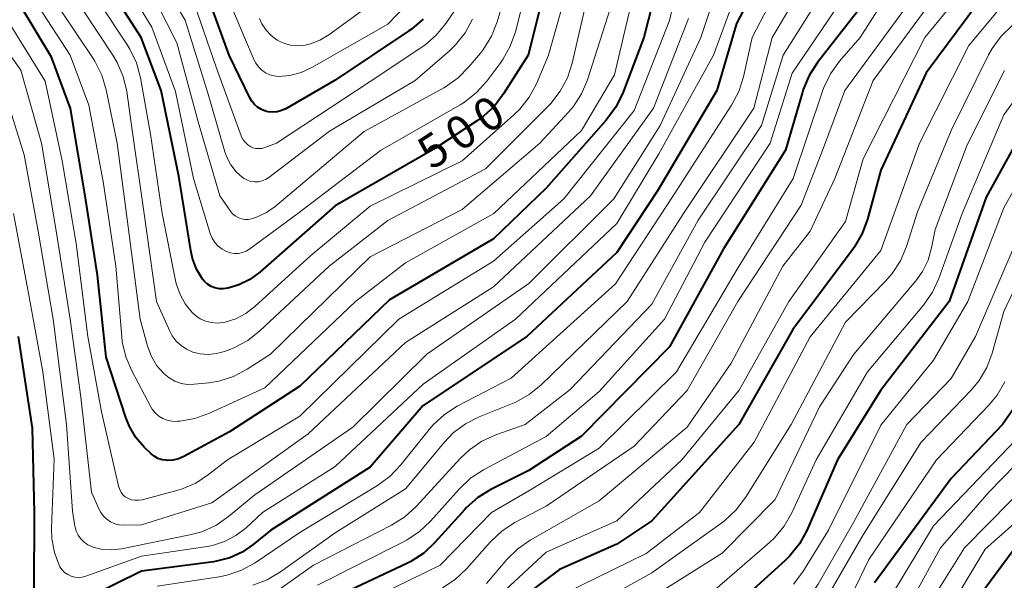
# Model space of a CAD drawing. Units: metres. Extents: x -68000 to -66000, y 24000 to 25500.
# Drawn here: x -66751 to -66639, y 24279 to 24343 of the extents above; entities that cross this region are included whole.
import ezdxf

# ---------------------------------------------------------------- set-up
doc = ezdxf.new("R2010")
doc.units = ezdxf.units.M
doc.layers.add('710100_等高線(計曲線)', color=7, linetype='Continuous', lineweight=40)
doc.layers.add('710200_等高線(主曲線)', color=7, linetype='Continuous', lineweight=13)
doc.styles.add('Style-WORKING', font='MS Gothic.ttf')

msp = doc.modelspace()

# ---------------------------------------------------------------- linework, layer by layer
at = {"layer": '710100_等高線(計曲線)', "linetype": 'Continuous', "lineweight": 40, "flags": 128}
for points, elevation in [([(-66638.8, 24371.74), (-66640.21, 24370.72), (-66640.39, 24370.56), (-66645, 24366.34), (-66651.03, 24356.97), (-66655, 24344.79), (-66660.17, 24338.16), (-66661.12, 24336.7), (-66661.8, 24335.1), (-66661.89, 24334.8), (-66663.81, 24328.19), (-66670.87, 24317), (-66677, 24305.83), (-66687, 24295.67)], 470), ([(-66638.22, 24354.9), (-66639.07, 24353.38), (-66639.65, 24351.73), (-66639.85, 24350.73), (-66640.03, 24349.49), (-66640.43, 24347.8), (-66641.12, 24346.2), (-66641.9, 24344.98), (-66647.84, 24337), (-66653, 24325.94), (-66654.5, 24320.37), (-66655.1, 24318.74), (-66655.98, 24317.23), (-66656.14, 24317), (-66663, 24307.81), (-66669.12, 24297), (-66679, 24286.07), (-66683, 24283.4), (-66689.49, 24280.51), (-66701, 24271.89)], 460), ([(-66677, 24352.49), (-66679.9, 24341), (-66682.35, 24334.63), (-66683.12, 24333.07), (-66684.19, 24331.61), (-66691, 24323.89), (-66697, 24318.11), (-66708.8, 24311.2), (-66719, 24301.37), (-66727, 24296.18), (-66732.2, 24293.37), (-66732.79, 24293.12), (-66733.42, 24292.97), (-66734.06, 24292.93), (-66734.18, 24292.94), (-66734.66, 24293.01), (-66735.13, 24293.16), (-66735.56, 24293.4), (-66735.94, 24293.7), (-66735.98, 24293.74), (-66736.68, 24294.43), (-66737.63, 24295.54), (-66738.37, 24296.8), (-66738.77, 24297.8), (-66741, 24304.67), (-66742.01, 24313.99), (-66743.39, 24323), (-66745.05, 24332.95), (-66747.23, 24338.77), (-66751, 24345.09)], 490), ([(-66665.96, 24349.23), (-66669.39, 24342.61), (-66671.62, 24335), (-66678.29, 24323.71), (-66683, 24316.56), (-66693.23, 24307), (-66705, 24299.16), (-66711, 24292.15), (-66722.32, 24285), (-66724.3, 24283.36), (-66725.57, 24282.49), (-66726.97, 24281.84), (-66728.46, 24281.45), (-66728.82, 24281.4), (-66737, 24280.35), (-66745.83, 24275.98)], 480), ([(-66690.4, 24349.6), (-66693.08, 24339), (-66695.85, 24334.6), (-66696.9, 24333.21), (-66698.18, 24332.02), (-66698.81, 24331.57), (-66703.58, 24328.42), (-66715, 24321.89), (-66723.55, 24314.34), (-66724.67, 24313.51), (-66725.92, 24312.89), (-66727.03, 24312.55), (-66727.24, 24312.5), (-66727.71, 24312.43), (-66728.19, 24312.45), (-66728.66, 24312.55), (-66729.1, 24312.72), (-66729.5, 24312.97), (-66729.85, 24313.29), (-66730.06, 24313.55), (-66730.74, 24314.66), (-66731.21, 24315.88), (-66731.41, 24316.78), (-66732.76, 24325.24), (-66734.77, 24335), (-66737.03, 24341), (-66741.69, 24348.31)], 500), ([(-66705.01, 24343.09), (-66706.33, 24341.95), (-66706.61, 24341.76), (-66715, 24336.16), (-66720.61, 24332.92), (-66721.08, 24332.71), (-66721.58, 24332.57), (-66722.09, 24332.53), (-66722.61, 24332.58), (-66722.92, 24332.65), (-66723.38, 24332.83), (-66723.8, 24333.08), (-66724.17, 24333.41), (-66724.48, 24333.79), (-66724.68, 24334.14), (-66727.02, 24339), (-66730.21, 24347.79)], 510), ([(-66635.93, 24332.07), (-66641, 24322.85), (-66645.21, 24311), (-66653, 24300.91), (-66657.92, 24293), (-66661.41, 24284.97), (-66662.24, 24283.44), (-66663.33, 24282.07), (-66663.86, 24281.56), (-66670.29, 24275.71)], 450), ([(-66749.18, 24278.11), (-66749.15, 24287), (-66749.4, 24296.6), (-66750.96, 24307)], 480), ([(-66636.5, 24300.8), (-66639.17, 24297), (-66645, 24290.88), (-66653.71, 24279)], 440), ([(-66687, 24295.67), (-66693, 24291.79), (-66697.32, 24289.61), (-66698.8, 24288.69), (-66700.1, 24287.52), (-66700.25, 24287.36), (-66703.65, 24283.58), (-66704.92, 24282.39), (-66706.38, 24281.44), (-66706.83, 24281.21), (-66715.78, 24277)], 470), ([(-66637.71, 24283), (-66642.14, 24277)], 430)]:
    msp.add_lwpolyline(points, dxfattribs=dict(at, elevation=elevation))
at = {"layer": '710200_等高線(主曲線)', "linetype": 'Continuous', "lineweight": 13, "flags": 128}
for points, elevation in [([(-66637.44, 24382.09), (-66641.14, 24379), (-66649, 24374.79), (-66659.62, 24363), (-66660.31, 24361.84), (-66660.76, 24360.89), (-66661.05, 24359.88), (-66661.12, 24359.33), (-66661.6, 24354.17), (-66661.91, 24352.46), (-66662.52, 24350.82), (-66662.69, 24350.48), (-66667.62, 24341), (-66668.61, 24336.55), (-66669.14, 24334.89), (-66669.95, 24333.34), (-66676.58, 24323), (-66683.13, 24313), (-66695, 24302.29), (-66701.12, 24299.1), (-66702.58, 24298.16)], 478), ([(-66636.61, 24379.3), (-66645.19, 24375), (-66651, 24369.15), (-66655.96, 24362.6), (-66656.88, 24361.12), (-66657.54, 24359.5), (-66657.67, 24359.06), (-66660.01, 24349.99), (-66665.32, 24341), (-66667.43, 24333), (-66675.43, 24321), (-66681.83, 24311), (-66691.58, 24301.52), (-66692.93, 24300.41), (-66694.45, 24299.56), (-66694.84, 24299.4), (-66698.63, 24297.88), (-66700.19, 24297.1), (-66701.58, 24296.05), (-66702.62, 24294.97), (-66707, 24289.68), (-66715, 24284.69), (-66721.22, 24280.24)], 476), ([(-66630.32, 24377.96), (-66640.65, 24373.35), (-66645.73, 24369), (-66651.82, 24360.43), (-66652.47, 24359.32), (-66652.91, 24358.12), (-66653.14, 24356.86), (-66653.15, 24356.73), (-66653.31, 24354.69), (-66657.6, 24345), (-66663.05, 24336.95), (-66665.55, 24329), (-66673, 24317.74), (-66677.57, 24309), (-66685, 24300.78), (-66691, 24295.65), (-66698.14, 24291.84), (-66699.6, 24290.89), (-66700.91, 24289.66), (-66704.16, 24286), (-66705.43, 24284.8), (-66706.88, 24283.84), (-66707.15, 24283.71), (-66717, 24278.75)], 472), ([(-66739.77, 24329), (-66741.01, 24335.08), (-66741.51, 24336.75), (-66742.29, 24338.31), (-66742.49, 24338.63), (-66746.05, 24343.95), (-66748.98, 24348.21), (-66749.84, 24349.73), (-66750.42, 24351.37), (-66750.53, 24351.86), (-66751, 24354.13), (-66750.12, 24365), (-66750.82, 24372.35), (-66751.14, 24374.07)], 494), ([(-66638.29, 24367.2), (-66639.57, 24366.02), (-66640.4, 24364.98), (-66643.48, 24360.52), (-66646.6, 24353), (-66649, 24346.04), (-66657.08, 24335), (-66659.51, 24328.49), (-66662.03, 24321.97), (-66669.24, 24311), (-66675, 24300.86), (-66681, 24294.53), (-66691, 24287.72), (-66694.56, 24285.85), (-66696.02, 24284.91), (-66697.38, 24283.64), (-66700.08, 24280.6), (-66701.34, 24279.4), (-66702.8, 24278.44)], 466), ([(-66638.43, 24363.32), (-66642.99, 24356.5), (-66643.83, 24354.97), (-66644.41, 24353.25), (-66645.42, 24348.97), (-66645.97, 24347.32), (-66646.8, 24345.79), (-66647.09, 24345.37), (-66653.87, 24336.13), (-66658.21, 24325), (-66661.02, 24319), (-66664.14, 24315), (-66670.01, 24303.99)], 464), ([(-66638.61, 24359), (-66642.01, 24351.99), (-66642.82, 24348.8), (-66643.39, 24347.15), (-66644.24, 24345.63), (-66644.79, 24344.9), (-66648, 24341), (-66655, 24327.23), (-66657, 24320.11), (-66663.43, 24311), (-66669.07, 24300.93), (-66675.59, 24293), (-66683, 24286.05)], 462), ([(-66674.65, 24353), (-66677, 24342.94), (-66681, 24332.73), (-66689, 24322.69), (-66697, 24315.57), (-66707.76, 24309), (-66719, 24297.97), (-66727.23, 24293), (-66729.38, 24291.31), (-66730.84, 24290.35), (-66732.44, 24289.67), (-66732.99, 24289.51), (-66736.91, 24288.46), (-66737.32, 24288.39), (-66737.74, 24288.39), (-66738.15, 24288.46), (-66738.56, 24288.62), (-66738.84, 24288.78), (-66739.08, 24288.99), (-66739.29, 24289.24), (-66739.44, 24289.52)], 488), ([(-66669.69, 24352.31), (-66673.44, 24341), (-66678.08, 24331), (-66683.34, 24322.66), (-66693, 24313.03), (-66704.56, 24305), (-66713, 24296.72), (-66724.13, 24289), (-66727.13, 24286.53), (-66728.57, 24285.54), (-66730.15, 24284.82), (-66731.49, 24284.45), (-66739.29, 24282.87), (-66740.36, 24282.74), (-66741.44, 24282.81), (-66742.49, 24283.06), (-66742.64, 24283.12), (-66743.11, 24283.33), (-66743.53, 24283.63), (-66743.9, 24283.99), (-66744.2, 24284.42), (-66744.41, 24284.89), (-66744.55, 24285.38), (-66744.56, 24285.44), (-66744.83, 24287.17), (-66745.51, 24297), (-66747.02, 24308.98), (-66748.74, 24319), (-66750.34, 24327.66), (-66753, 24336.19)], 484), ([(-66667.61, 24351), (-66672, 24339), (-66678.2, 24327.8), (-66683, 24319.85), (-66694.49, 24309), (-66705, 24301.6), (-66715, 24292.24), (-66723.25, 24287), (-66725.12, 24285.27), (-66726.27, 24284.38), (-66727.56, 24283.7), (-66728.94, 24283.26), (-66729.53, 24283.15), (-66737, 24282.02), (-66743.32, 24279.75), (-66743.74, 24279.64), (-66744.16, 24279.6), (-66744.59, 24279.64), (-66745, 24279.76), (-66745.38, 24279.94), (-66745.73, 24280.18), (-66746.03, 24280.49), (-66746.27, 24280.84), (-66746.36, 24281), (-66746.9, 24282.47), (-66747.19, 24284.01), (-66747.22, 24285.21), (-66746.91, 24293.09), (-66748.2, 24303), (-66749.86, 24312.14), (-66751.56, 24321)], 482), ([(-66687.53, 24350.47), (-66690.74, 24339), (-66692.12, 24335.76), (-66692.94, 24334.23), (-66694.02, 24332.85), (-66694.68, 24332.21), (-66700.55, 24327), (-66711, 24321.84), (-66717.77, 24316.23), (-66724.13, 24310.41), (-66725.15, 24309.63), (-66726.29, 24309.04), (-66727.51, 24308.65), (-66727.73, 24308.61), (-66728.39, 24308.54), (-66729.06, 24308.59), (-66729.71, 24308.76), (-66730.33, 24309.03), (-66730.88, 24309.41), (-66731.23, 24309.73), (-66731.25, 24309.75), (-66732.04, 24310.74), (-66732.65, 24311.86), (-66733.06, 24313.06), (-66733.13, 24313.37), (-66734.65, 24321), (-66735.99, 24330.01), (-66737.12, 24336.45), (-66737.57, 24338.13), (-66738.31, 24339.71), (-66738.65, 24340.26), (-66741.8, 24345)], 498), ([(-66699.39, 24343.09), (-66700.22, 24341.55), (-66701.3, 24340.18), (-66702, 24339.51), (-66705.89, 24336.11), (-66715.63, 24330.37), (-66722.54, 24325.11), (-66722.9, 24324.88), (-66723.3, 24324.72), (-66723.72, 24324.62), (-66724.14, 24324.61), (-66724.57, 24324.66), (-66724.97, 24324.79), (-66725.35, 24324.99), (-66725.51, 24325.1), (-66726.24, 24325.76), (-66726.84, 24326.54), (-66727.3, 24327.41), (-66727.52, 24328.03), (-66729.41, 24334.59), (-66732.02, 24343), (-66736.82, 24351)], 506), ([(-66692.65, 24349), (-66694.51, 24341.68), (-66695.09, 24340.03), (-66695.94, 24338.51), (-66696.18, 24338.17), (-66697.76, 24336.05), (-66698.92, 24334.75), (-66700.29, 24333.67), (-66700.8, 24333.35), (-66709.84, 24328.16), (-66719.25, 24321), (-66724.7, 24316.98), (-66725.1, 24316.73), (-66725.53, 24316.56), (-66725.99, 24316.47), (-66726.45, 24316.46), (-66726.92, 24316.53), (-66727.33, 24316.67), (-66727.84, 24316.94), (-66728.28, 24317.29), (-66728.67, 24317.71), (-66728.97, 24318.19), (-66729.18, 24318.72), (-66731.1, 24325), (-66733.12, 24334.88), (-66735.81, 24342.19), (-66739.99, 24349)], 502), ([(-66705.08, 24346.67), (-66709, 24342.52), (-66717.64, 24337.61), (-66718.86, 24337.05), (-66720.15, 24336.71), (-66721.4, 24336.6), (-66721.92, 24336.65), (-66722.43, 24336.78), (-66722.91, 24337), (-66723.34, 24337.3), (-66723.72, 24337.67), (-66724.02, 24338.1), (-66724.19, 24338.44), (-66725.28, 24341), (-66728.76, 24349.24)], 512), ([(-66695, 24348.18), (-66696.6, 24342.79), (-66697.24, 24341.17), (-66698.15, 24339.68), (-66698.49, 24339.24), (-66699.79, 24337.67), (-66701.02, 24336.43), (-66702.44, 24335.42), (-66702.65, 24335.3), (-66711.69, 24330.31), (-66721.81, 24321.81), (-66722.81, 24321.11), (-66723.92, 24320.59), (-66724.5, 24320.41), (-66724.88, 24320.34), (-66725.26, 24320.34), (-66725.64, 24320.41), (-66726.01, 24320.54), (-66726.34, 24320.73), (-66726.64, 24320.98), (-66726.89, 24321.28), (-66728.09, 24323), (-66730.57, 24331.43), (-66733, 24340.41), (-66736.54, 24347.46)], 504), ([(-66686.01, 24347), (-66688.06, 24338.1), (-66688.59, 24336.44), (-66689.41, 24334.9), (-66690.48, 24333.53), (-66690.73, 24333.27), (-66697.92, 24326.08), (-66709, 24320.22), (-66715.69, 24315), (-66723.55, 24307.65), (-66724.92, 24306.57), (-66726.45, 24305.75), (-66726.86, 24305.58), (-66727.55, 24305.32), (-66728.46, 24305.07), (-66729.41, 24304.98), (-66730.35, 24305.05), (-66731.18, 24305.25), (-66731.87, 24305.56), (-66732.51, 24305.98), (-66733.06, 24306.5), (-66733.52, 24307.11), (-66733.79, 24307.61), (-66735.3, 24311), (-66736.75, 24321.25), (-66738.12, 24331), (-66738.68, 24334.89), (-66739.08, 24336.59), (-66739.76, 24338.19), (-66740.25, 24339.01), (-66743.74, 24344.26)], 496), ([(-66707.95, 24347), (-66715.71, 24341.33), (-66716.72, 24340.72), (-66717.81, 24340.29), (-66718.57, 24340.12), (-66719.31, 24340.06), (-66720.05, 24340.13), (-66720.76, 24340.33), (-66721.43, 24340.64), (-66721.51, 24340.69), (-66721.57, 24340.73), (-66722.26, 24341.25), (-66722.85, 24341.87), (-66723.33, 24342.59), (-66723.6, 24343.18)], 514), ([(-66659.15, 24346.85), (-66664.1, 24339), (-66666.54, 24331), (-66673.74, 24320.26), (-66679, 24310.7), (-66688.28, 24301), (-66693.39, 24297), (-66696.72, 24295.83), (-66698.31, 24295.11), (-66699.74, 24294.12), (-66700.75, 24293.17), (-66705.8, 24287.69), (-66707.08, 24286.51), (-66708.58, 24285.57), (-66717.47, 24281), (-66721.36, 24278.24)], 474), ([(-66651.38, 24347.25), (-66655.35, 24341), (-66657.69, 24338.31), (-66658.72, 24336.9), (-66659.48, 24335.34), (-66659.63, 24334.92), (-66662.95, 24325), (-66669.32, 24314.68), (-66676.21, 24303), (-66685, 24294.32), (-66693, 24289.45), (-66697.24, 24287), (-66703.05, 24281), (-66715, 24275.16)], 468), ([(-66707, 24315.39), (-66712.67, 24311), (-66723, 24301.19), (-66729.28, 24298.28), (-66730.92, 24297.69), (-66732.63, 24297.39), (-66732.89, 24297.37), (-66733, 24297.36), (-66733.54, 24297.38), (-66734.08, 24297.49), (-66734.58, 24297.69), (-66735.04, 24297.97), (-66735.45, 24298.33), (-66735.79, 24298.76), (-66735.94, 24299.02), (-66738.11, 24303.12), (-66738.79, 24304.72), (-66739.18, 24306.42), (-66739.24, 24306.97), (-66739.91, 24315), (-66741.35, 24324.65), (-66743, 24333.33), (-66745.12, 24339), (-66749.77, 24346.23)], 492), ([(-66638.3, 24346.48), (-66639.09, 24344.92), (-66639.93, 24343.77), (-66643, 24340.12), (-66648.58, 24329), (-66653, 24316.79), (-66661.03, 24306.97), (-66667.38, 24295), (-66673.61, 24287), (-66679.67, 24282.33), (-66689, 24277.75)], 458), ([(-66700.36, 24345.63), (-66702.4, 24342.62), (-66703.5, 24341.27), (-66704.82, 24340.14), (-66705.14, 24339.91), (-66711, 24336.03), (-66721.64, 24329), (-66722.99, 24328.5), (-66723.32, 24328.41), (-66723.66, 24328.38), (-66724, 24328.4), (-66724.33, 24328.49), (-66724.58, 24328.6), (-66724.91, 24328.81), (-66725.2, 24329.07), (-66725.44, 24329.38), (-66725.62, 24329.73), (-66725.66, 24329.82), (-66728.47, 24337.53), (-66731.04, 24345)], 508), ([(-66681.31, 24345), (-66683.24, 24336.76), (-66687, 24330.46), (-66696.97, 24321), (-66707, 24315.39)], 492), ([(-66683.73, 24344.27), (-66686.33, 24336.22), (-66687, 24334.62), (-66687.95, 24333.15), (-66688.48, 24332.52), (-66691.73, 24329), (-66700.56, 24321.44), (-66711, 24316.07), (-66722.33, 24305), (-66725, 24303.29), (-66726.54, 24302.48), (-66728.2, 24301.95), (-66729.36, 24301.76), (-66731.02, 24301.59), (-66731.77, 24301.57), (-66732.5, 24301.69), (-66733.21, 24301.93), (-66733.86, 24302.3), (-66734.43, 24302.76), (-66735.24, 24303.69), (-66735.88, 24304.75), (-66736.33, 24305.91), (-66736.37, 24306.06), (-66737.15, 24309), (-66738.53, 24319.47), (-66739.77, 24329)], 494), ([(-66674.83, 24343.17), (-66678.82, 24333), (-66685.96, 24323), (-66697, 24312.66), (-66707, 24306.33), (-66718.05, 24295.95), (-66729, 24288.12), (-66737, 24285.59), (-66739, 24285.56), (-66739.52, 24285.6), (-66740.03, 24285.72), (-66740.51, 24285.94), (-66740.95, 24286.23), (-66741.33, 24286.6), (-66741.63, 24287.02), (-66741.81, 24287.36), (-66742.67, 24289.33), (-66743.88, 24300.12), (-66745.09, 24309), (-66746.75, 24319.25), (-66748.35, 24329), (-66750.71, 24337.29), (-66755, 24343.3)], 486), ([(-66739.44, 24289.52), (-66739.55, 24289.83), (-66739.56, 24289.86), (-66741.56, 24298.44), (-66743.11, 24307), (-66744.41, 24317.59), (-66746.01, 24327), (-66747.94, 24336.06), (-66752.24, 24343)], 488), ([(-66638.05, 24342.38), (-66639.31, 24341.17), (-66640.34, 24339.76), (-66640.74, 24339.03), (-66645, 24330.43), (-66648.82, 24321.18), (-66650.08, 24317.24), (-66650.76, 24315.64), (-66651.7, 24314.17)], 456), ([(-66633, 24340.53), (-66639, 24332.24), (-66643.73, 24321), (-66646.4, 24313.62), (-66647.13, 24312.04), (-66648.14, 24310.59), (-66654.51, 24303), (-66660.35, 24293), (-66663.11, 24286.97), (-66663.97, 24285.46), (-66665.08, 24284.11), (-66665.65, 24283.58), (-66673, 24277.21)], 452), ([(-66638.93, 24337.27), (-66643.17, 24328.83), (-66646.8, 24319.2), (-66647.22, 24317.1), (-66647.62, 24315.7), (-66648.27, 24314.4), (-66649.01, 24313.36), (-66656.04, 24305), (-66659.97, 24299), (-66665, 24288.47), (-66671, 24282.38), (-66679.58, 24277)], 454), ([(-66632.66, 24333), (-66639, 24321.65), (-66643.12, 24311), (-66647, 24304.34), (-66653, 24296.95), (-66658.92, 24285), (-66661.86, 24280.24), (-66662.9, 24278.84)], 448), ([(-66637.16, 24318.84), (-66642.24, 24307), (-66645, 24302.24), (-66650.05, 24297), (-66656.04, 24285.96), (-66660.1, 24278.84), (-66661.09, 24277.41), (-66662.32, 24276.17), (-66662.86, 24275.74), (-66668.15, 24271.85), (-66679, 24266.21), (-66689.6, 24260.4), (-66703, 24256), (-66708.75, 24254.61), (-66710.4, 24254.06), (-66711.93, 24253.23), (-66712.78, 24252.6), (-66721.96, 24245), (-66724.67, 24242.26)], 446), ([(-66635, 24318.34), (-66639, 24309.85), (-66640.32, 24305.13), (-66640.94, 24303.5), (-66641.83, 24302), (-66642.73, 24300.91), (-66648.39, 24295), (-66655, 24284.46), (-66660.02, 24275.76)], 444), ([(-66651.7, 24314.17), (-66652.45, 24313.31), (-66657, 24308.66), (-66663.19, 24297), (-66668.38, 24288.69), (-66669.42, 24287.29), (-66670.7, 24286.1), (-66671.05, 24285.84), (-66679, 24280.16), (-66689.93, 24274.07)], 456), ([(-66670.01, 24303.99), (-66675, 24296.72), (-66685, 24288.32), (-66692.82, 24283.87), (-66694.25, 24282.88), (-66695.5, 24281.65), (-66697.81, 24278.94)], 464), ([(-66638.9, 24301.86), (-66639.78, 24300.35), (-66640.72, 24299.2), (-66646.65, 24293), (-66654.36, 24281.64), (-66658.53, 24273)], 442), ([(-66702.58, 24298.16), (-66703.87, 24296.98), (-66704.32, 24296.45), (-66707.53, 24292.41), (-66708.73, 24291.14), (-66710.18, 24290.07), (-66719, 24284.73), (-66724.1, 24281.29), (-66725.63, 24280.45), (-66727.28, 24279.88), (-66728.18, 24279.7), (-66735.23, 24278.62)], 478), ([(-66635.98, 24297), (-66647, 24285.49), (-66653.33, 24275)], 438), ([(-66633.17, 24297.04), (-66640.7, 24289.3), (-66646.19, 24283), (-66652.53, 24271.47)], 436), ([(-66633, 24293.62), (-66643.48, 24283), (-66650.85, 24271.15)], 434), ([(-66633, 24290.04), (-66641.15, 24282.85), (-66648.23, 24271)], 432), ([(-66683, 24286.05), (-66691, 24282.51), (-66697.71, 24276.28)], 462), ([(-66721.22, 24280.24), (-66722.73, 24279.35), (-66724.36, 24278.74)], 476)]:
    msp.add_lwpolyline(points, dxfattribs=dict(at, elevation=elevation))

# ---------------------------------------------------------------- texts
at = {"layer": '710100_等高線(計曲線)', "linetype": 'Continuous', "lineweight": 40, "style": 'Style-WORKING'}
for s, p in [('0', (-66697.74, 24329.97, -10)), ('0', (-66700.88, 24327.92, -10)), ('5', (-66704.03, 24325.88, -10))]:
    msp.add_text(s, height=3.75, rotation=33, dxfattribs=at).set_placement(p)

doc.saveas('drawing.dxf')
